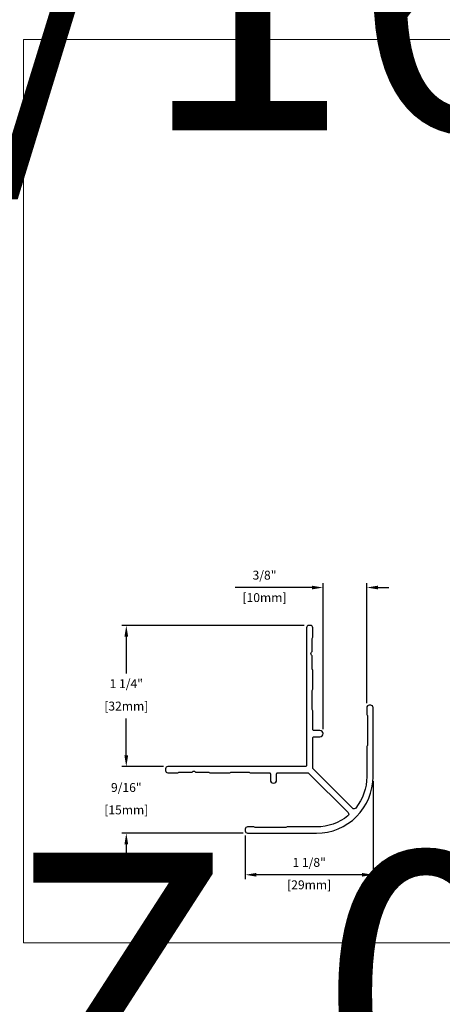
# Model space of a CAD drawing. Units: millimetres. Extents: x -6 to 226, y 320 to 426.
# Drawn here: x 4 to 8, y 408 to 417 of the extents above; entities that cross this region are included whole.
import ezdxf
from ezdxf.enums import TextEntityAlignment as Align

# ---------------------------------------------------------------- set-up
doc = ezdxf.new("R2018")
doc.units = ezdxf.units.MM
doc.layers.add('border', color=4, linetype='Continuous', lineweight=20)
doc.layers.add('Dim', color=8, linetype='Continuous', lineweight=30)
doc.layers.add('EZTrim', color=7, linetype='Continuous', lineweight=30, true_color=0x008f3d)
doc.layers.add('TEXT', color=6, linetype='Continuous')
doc.styles.add('DIM', font='simplex.shx')
doc.styles.add('EZ-Metric', font='simplex.shx', dxfattribs={"height": 0.0787})
doc.styles.get("Standard").update_dxf_attribs({"font": 'arial.ttf'})
doc.dimstyles.new('EZ-x1', dxfattribs={"dimtxt": 0.0787, "dimasz": 0.0984, "dimexe": 0.03937, "dimexo": 0.03937, "dimgap": 0.03937, "dimtad": 1, "dimtih": 1, "dimtoh": 1, "dimdec": 4, "dimzin": 4, "dimdsep": 46, "dimlunit": 5, "dimtxsty": 'EZ-Metric', "dimcen": 0.15, "dimazin": 3, "dimtfac": 1, "dimtdec": 4, "dimtofl": 0, "dimtmove": 0, "dimatfit": 1, "dimfxl": 1, "dimfrac": 2, "dimarcsym": 0})

# ---------------------------------------------------------------- blocks, each defined once
blk = doc.blocks.new('TITLEBLOCK')
at = {"layer": 'border', "color": 4}
blk.add_lwpolyline([(260.35, -3.62), (-6.35, -3.62), (-6.35, 199.58), (260.35, 199.58)], close=True, dxfattribs=at)
at = {"layer": 'TEXT', "color": 2, "lineweight": 30, "flags": 104}
blk.add_attdef('DESCRIPTION', text='', height=2.54, dxfattribs=at).set_placement((211.52, 16.67), align=Align.MIDDLE_CENTER)
at = {"layer": 'TEXT', "color": 3, "linetype": 'Continuous', "ltscale": 2, "style": 'DIM'}
for tag, p in [('SCALE', (226.92, 8.79)), ('DATEDWN', (226.91, 4.31))]:
    blk.add_attdef(tag, text='', height=1.58, dxfattribs=at).set_placement(p, align=Align.TOP_CENTER)
at = {"layer": 'TEXT', "color": 2, "linetype": 'Continuous', "ltscale": 2, "style": 'DIM'}
blk.add_attdef('DWGNUMBER', text='', height=2.54, dxfattribs=at).set_placement((247.47, 1.31), align=Align.MIDDLE)
blk = doc.blocks.new('*D15')
at = {"layer": 'Defpoints', "color": 0, "transparency": 16777216}
for p in [(6.9663, 411.4561), (5.349, 410.2061), (5.7171, 410.2061)]:
    blk.add_point(p, dxfattribs=at)
at = {"layer": 'Dim', "color": 0, "lineweight": -2, "transparency": 16777216}
for p, q in [((6.927, 411.4561), (5.3097, 411.4561)), ((5.349, 411.3577), (5.349, 411.0298)), ((5.349, 410.3045), (5.349, 410.6324)), ((5.6777, 410.2061), (5.3097, 410.2061))]:
    blk.add_line(p, q, dxfattribs=at)
at = {"layer": 'Dim', "color": 0, "transparency": 16777216}
for points in [[(5.3326, 411.3577), (5.3654, 411.3577), (5.349, 411.4561)], [(5.3326, 410.3045), (5.3654, 410.3045), (5.349, 410.2061)]]:
    blk.add_solid(points, dxfattribs=at)
at = {"layer": 'Dim', "color": 0, "transparency": 16777216, "char_height": 0.0787, "attachment_point": 5, "style": 'EZ-Metric'}
for s, insert in [('1 1/4"', (5.349, 410.9304)), ('[32mm]', (5.349, 410.7318))]:
    blk.add_mtext(s, dxfattribs=dict(at, insert=insert))
blk = doc.blocks.new('*D16')
at = {"layer": 'Defpoints', "color": 0, "transparency": 16777216}
for p in [(7.536, 410.1167), (6.4041, 409.6364), (6.4041, 409.2481)]:
    blk.add_point(p, dxfattribs=at)
at = {"layer": 'Dim', "color": 0, "lineweight": -2, "transparency": 16777216}
for p, q in [((7.536, 410.0774), (7.536, 409.2087)), ((6.4041, 409.5971), (6.4041, 409.2087)), ((7.4376, 409.2481), (6.5025, 409.2481))]:
    blk.add_line(p, q, dxfattribs=at)
at = {"layer": 'Dim', "color": 0, "transparency": 16777216}
for points in [[(6.5025, 409.2645), (6.5025, 409.2317), (6.4041, 409.2481)], [(7.4376, 409.2645), (7.4376, 409.2317), (7.536, 409.2481)]]:
    blk.add_solid(points, dxfattribs=at)
at = {"layer": 'Dim', "color": 0, "transparency": 16777216, "char_height": 0.0787, "attachment_point": 5, "style": 'EZ-Metric'}
for s, insert in [('1 1/8"', (6.9701, 409.3474)), ('[29mm]', (6.9701, 409.1488))]:
    blk.add_mtext(s, dxfattribs=dict(at, insert=insert))
blk = doc.blocks.new('*D17')
at = {"layer": 'Defpoints', "color": 0, "transparency": 16777216}
for p in [(7.4809, 411.7919), (7.4809, 410.7289), (7.0931, 410.4986)]:
    blk.add_point(p, dxfattribs=at)
at = {"layer": 'Dim', "color": 0, "lineweight": -2, "transparency": 16777216}
for p, q in [((6.9947, 411.7919), (6.3137, 411.7919)), ((7.0931, 410.538), (7.0931, 411.8313)), ((7.4809, 410.7683), (7.4809, 411.8313)), ((7.5793, 411.7919), (7.6777, 411.7919))]:
    blk.add_line(p, q, dxfattribs=at)
at = {"layer": 'Dim', "color": 0, "transparency": 16777216}
for points in [[(6.9947, 411.8083), (6.9947, 411.7755), (7.0931, 411.7919)], [(7.5793, 411.8083), (7.5793, 411.7755), (7.4809, 411.7919)]]:
    blk.add_solid(points, dxfattribs=at)
at = {"layer": 'Dim', "color": 0, "transparency": 16777216, "char_height": 0.0787, "attachment_point": 5, "style": 'EZ-Metric'}
for s, insert in [('3/8"', (6.5742, 411.8913)), ('[10mm]', (6.5742, 411.6926))]:
    blk.add_mtext(s, dxfattribs=dict(at, insert=insert))
blk = doc.blocks.new('*D18')
at = {"layer": 'Defpoints', "color": 0, "transparency": 16777216}
for p in [(5.7171, 410.2061), (5.349, 409.6167), (6.4238, 409.6167)]:
    blk.add_point(p, dxfattribs=at)
at = {"layer": 'Dim', "color": 0, "lineweight": -2, "transparency": 16777216}
for p, q in [((5.349, 410.3045), (5.349, 410.4029)), ((5.6777, 410.2061), (5.3097, 410.2061)), ((6.3844, 409.6167), (5.3097, 409.6167)), ((5.349, 409.5183), (5.349, 409.4199))]:
    blk.add_line(p, q, dxfattribs=at)
at = {"layer": 'Dim', "color": 0, "transparency": 16777216}
for points in [[(5.3326, 410.3045), (5.3654, 410.3045), (5.349, 410.2061)], [(5.3326, 409.5183), (5.3654, 409.5183), (5.349, 409.6167)]]:
    blk.add_solid(points, dxfattribs=at)
at = {"layer": 'Dim', "color": 0, "transparency": 16777216, "char_height": 0.0787, "attachment_point": 5, "style": 'EZ-Metric'}
for s, insert in [('9/16"', (5.349, 410.0108)), ('[15mm]', (5.349, 409.8121))]:
    blk.add_mtext(s, dxfattribs=dict(at, insert=insert))

msp = doc.modelspace()

# ---------------------------------------------------------------- linework, layer by layer
at = {"layer": 'EZTrim', "linetype": 'Continuous'}
msp.add_lwpolyline([(6.9368, 410.20611), (5.71712, 410.20611, 0.4142136), (5.69743, 410.18642), (5.69743, 410.17067, 0.4142136), (5.71712, 410.15099), (5.79983, 410.15099, 0.1622777), (5.81164, 410.15493, -0.1622777), (5.81754, 410.1569), (5.92765, 410.1569, 0.2350193), (5.9355, 410.1608, -0.4975186), (5.95936, 410.1608, 0.2350193), (5.96721, 410.1569), (6.07732, 410.1569, -0.1622777), (6.08322, 410.15493, 0.1622777), (6.09504, 410.15099), (6.26042, 410.15099, 0.1622777), (6.27223, 410.15493, -0.1622777), (6.27814, 410.1569), (6.43562, 410.1569, -0.1622777), (6.44152, 410.15493, 0.1622777), (6.45334, 410.15099), (6.61672, 410.15099, -0.4142136), (6.62656, 410.14115), (6.62656, 410.08721, 1), (6.68168, 410.08721), (6.68168, 410.14115, -0.4142136), (6.69152, 410.15099), (6.95463, 410.15099, -0.1989124), (6.96855, 410.14522), (7.31532, 409.79845, -0.4472136), (7.31369, 409.76915, -0.1701277), (7.03601, 409.67186), (6.77414, 409.67186, 0.1622777), (6.76232, 409.66792, -0.1622777), (6.75642, 409.66595), (6.49664, 409.66595, -0.1622777), (6.49074, 409.66792, 0.1622777), (6.47893, 409.67186), (6.42381, 409.67186, 0.4142136), (6.40412, 409.65217), (6.40412, 409.63642, 0.4142136), (6.42381, 409.61674), (7.03601, 409.61674, 0.4142136), (7.53601, 410.11674), (7.53601, 410.72894, 0.4142136), (7.51633, 410.74863), (7.50058, 410.74863, 0.4142136), (7.48089, 410.72894), (7.48089, 410.67382, 0.1622777), (7.48483, 410.66201, -0.1622777), (7.4868, 410.65611), (7.4868, 410.39633, -0.1622777), (7.48483, 410.39043, 0.1622777), (7.48089, 410.37861), (7.48089, 410.11674, -0.1701277), (7.3836, 409.83906, -0.4472136), (7.3543, 409.83743), (7.00753, 410.1842, -0.1989124), (7.00176, 410.19812), (7.00176, 410.46123, -0.4142136), (7.0116, 410.47107), (7.06554, 410.47107, 1), (7.06554, 410.52619), (7.0116, 410.52619, -0.4142136), (7.00176, 410.53603), (7.00176, 410.7002, 0.1622777), (6.99782, 410.71201, -0.1622777), (6.99585, 410.71792), (6.99585, 410.8754, -0.1622777), (6.99782, 410.8813, 0.1622777), (7.00176, 410.89311), (7.00176, 411.0585, 0.1622777), (6.99782, 411.07031, -0.1622777), (6.99585, 411.07622), (6.99585, 411.18632, 0.2350193), (6.99195, 411.19417, -0.4975186), (6.99195, 411.21804, 0.2350193), (6.99585, 411.22589), (6.99585, 411.33599, -0.1622777), (6.99782, 411.3419, 0.1622777), (7.00176, 411.35371), (7.00176, 411.43642, 0.4142136), (6.98207, 411.45611), (6.96633, 411.45611, 0.4142136), (6.94664, 411.43642), (6.94664, 410.21595, -0.4142136)], format="xyb", close=True, dxfattribs=at)

# ---------------------------------------------------------------- block references
ref = msp.add_blockref('TITLEBLOCK', (-6.1, 417.68402), dxfattribs=dict(xscale=0.03937, yscale=0.03937, zscale=0.03937))
lines = msp.add_mtext('5/16" OUTSIDE CORNER TRIM', dxfattribs={"layer": 'TEXT', "color": 2, "insert": (2.22761, 418.34052), "char_height": 2.5, "attachment_point": 1})
ref.add_attrib('DESCRIPTION', '', (2.22761, 418.34052), dxfattribs={"flags": 104}).embed_mtext(lines)
ref = msp.add_blockref('TITLEBLOCK', (-6.1, 408.78794), dxfattribs=dict(xscale=0.03937, yscale=0.03937, zscale=0.03937))
lines = msp.add_mtext('EZ 01 SQUARE OUTSIDE CORNER\\P5/16" TRIM', dxfattribs={"layer": 'TEXT', "color": 2, "insert": (2.22761, 409.44443), "char_height": 2.5, "attachment_point": 1})
ref.add_attrib('DESCRIPTION', '', (2.22761, 409.44443), dxfattribs={"flags": 104}).embed_mtext(lines)
at = {"xscale": 0.03937, "yscale": 0.03937, "zscale": 0.03937}
msp.add_blockref('TITLEBLOCK', (4.68738, 408.78794), dxfattribs=at)

# ---------------------------------------------------------------- dimensions: what is measured, and where the dimension line sits
at = {"layer": 'Dim'}
dim = msp.add_linear_dim(base=(7.48089, 411.79193), p1=(7.0931, 410.49863), p2=(7.48089, 410.72894), dimstyle='EZ-x1', override={"dimpost": '"\\X'}, dxfattribs=at)
dim.commit()
dim.dimension.update_dxf_attribs({"geometry": '*D17', "text_midpoint": (6.57419, 411.79193), "dimtype": 160})
for base, p1, p2, angle, picture, middle in [((5.34904, 410.20611), (6.96633, 411.45611), (5.71712, 410.20611), 90, '*D15', (5.34904, 410.83111)), ((5.34904, 409.61674), (5.71712, 410.20611), (6.42381, 409.61674), 90, '*D18', (5.34904, 409.91142)), ((6.40412, 409.24812), (7.53601, 410.11674), (6.40412, 409.63642), 180, '*D16', (6.97007, 409.24812))]:
    dim = msp.add_linear_dim(base=base, p1=p1, p2=p2, angle=angle, dimstyle='EZ-x1', override={"dimpost": '"\\X'}, dxfattribs=at)
    dim.commit()
    dim.dimension.update_dxf_attribs({"geometry": picture, "text_midpoint": middle})

doc.saveas('drawing.dxf')
